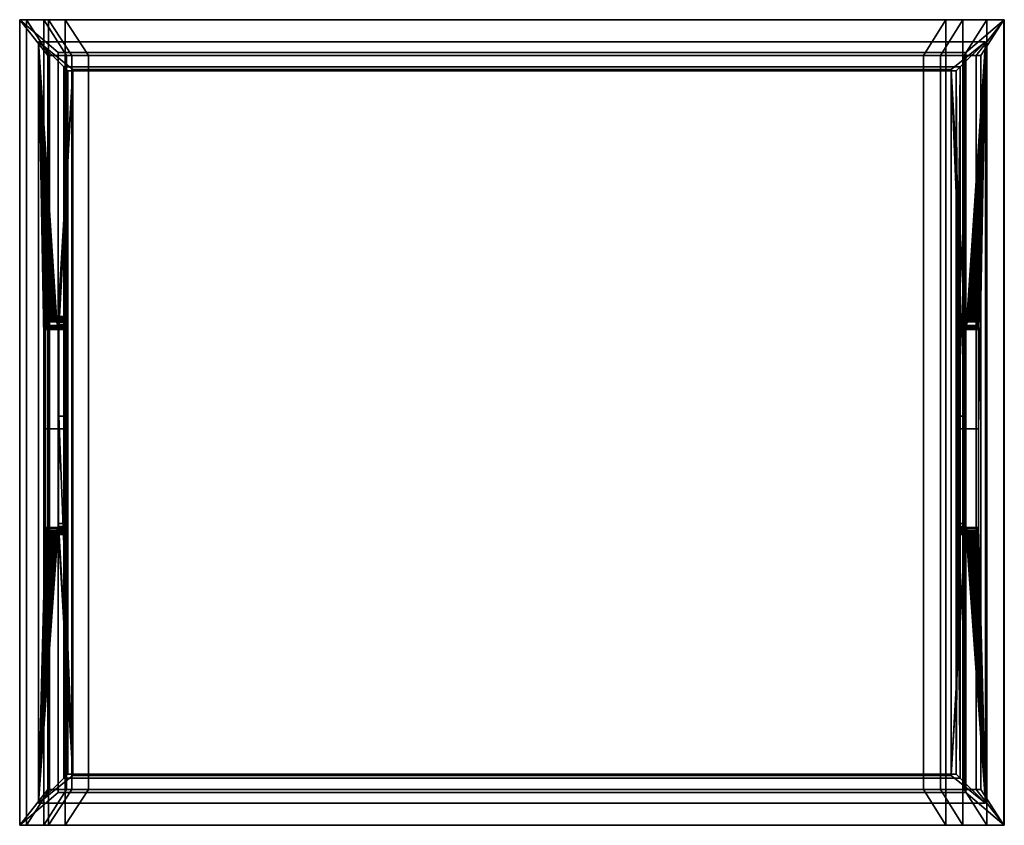
# Model space of a CAD drawing. Extents: x -0.275 to 0.275, y -0.225 to 0.225.
import ezdxf

# ---------------------------------------------------------------- set-up
doc = ezdxf.new("R2010")
doc.units = 0
for name, color, linetype in [('CUBE', 33, 'CONTINUOUS'), ('CUBE_1', 7, 'CONTINUOUS'), ('CUBE_1_1', 7, 'CONTINUOUS'), ('CUBE_1_2', 7, 'CONTINUOUS'), ('CUBE_2', 7, 'CONTINUOUS'), ('CUBE_2_1', 7, 'CONTINUOUS'), ('CUBE_2_2', 33, 'CONTINUOUS'), ('CUBE_2_3', 7, 'CONTINUOUS'), ('CUBE_3', 33, 'CONTINUOUS'), ('EXTRUDE', 33, 'CONTINUOUS')]:
    doc.layers.add(name, color=color, linetype=linetype)

msp = doc.modelspace()

# ---------------------------------------------------------------- meshes
at = {"layer": 'CUBE'}
mesh = msp.add_polyface(dxfattribs=at)
corners = [(-0.2453, -0.1972, 0.5684), (-0.2645, -0.2127, 0.6184), (0.2453, -0.1972, 0.5684), (0.2645, -0.2127, 0.6184), (0.2453, 0.1972, 0.5684), (0.2645, 0.2127, 0.6184), (-0.2453, 0.1972, 0.5684), (-0.2645, 0.2127, 0.6184), (-0.2504, -0.1986, 0.6184), (0.2504, -0.1986, 0.6184), (0.2504, 0.1986, 0.6184), (-0.2504, 0.1986, 0.6184), (-0.2482, -0.1964, 0.573), (0.2482, -0.1964, 0.573), (0.2482, 0.1964, 0.573), (-0.2482, 0.1964, 0.573), (0.2605, 0.0519, 0.6081), (0.2605, 0.0521, 0.6081), (0.2606, -0.0035, 0.6083), (0.2605, -0.0586, 0.6081), (0.2602, -0.0593, 0.6071), (0.2596, -0.0603, 0.6056), (0.2589, -0.0612, 0.6039), (0.2583, -0.0619, 0.6024), (0.2578, -0.0622, 0.6011), (0.2573, -0.0625, 0.5997), (0.2568, -0.0626, 0.5983), (0.2564, -0.0626, 0.5973), (0.256, -0.0625, 0.5964), (0.2556, -0.0622, 0.5954), (0.2553, -0.0619, 0.5944), (0.2549, -0.0614, 0.5934), (0.2545, -0.0608, 0.5925), (0.2542, -0.06, 0.5915), (0.254, -0.0596, 0.591), (0.2536, -0.0586, 0.5901), (0.2536, -0.0584, 0.59), (0.2535, -0.058, 0.5899), (0.2534, -0.0564, 0.5896), (0.2531, 0.0036, 0.5887), (0.2532, 0.0521, 0.589), (0.2534, 0.053, 0.5896), (0.2539, 0.0546, 0.5907), (0.2543, 0.0558, 0.5918), (0.2548, 0.0569, 0.5932), (0.2552, 0.0577, 0.5943), (0.2555, 0.0582, 0.5951), (0.2559, 0.0586, 0.596), (0.2562, 0.0589, 0.5969), (0.2566, 0.0591, 0.5979), (0.257, 0.0592, 0.5989), (0.2574, 0.0591, 0.6), (0.2578, 0.0589, 0.6011), (0.2583, 0.0585, 0.6022), (0.2587, 0.0579, 0.6034), (0.2592, 0.0572, 0.6046), (0.2597, 0.0562, 0.6059), (0.2604, 0.0542, 0.6078), (0.2604, 0.0539, 0.6077), (0.2604, 0.0536, 0.6077), (0.2604, 0.0533, 0.6076), (0.2604, 0.0531, 0.6076), (0.2604, 0.0529, 0.6077), (0.2604, 0.0527, 0.6077), (0.2604, 0.0526, 0.6078), (0.2604, 0.0524, 0.6078), (0.2605, 0.0523, 0.6079), (0.2605, 0.0522, 0.608), (-0.2605, 0.0519, 0.6081), (-0.2605, 0.0521, 0.6081), (-0.2606, -0.0035, 0.6083), (-0.2605, -0.0586, 0.6081), (-0.2602, -0.0593, 0.6071), (-0.2596, -0.0603, 0.6056), (-0.2589, -0.0612, 0.6039), (-0.2583, -0.0619, 0.6024), (-0.2578, -0.0622, 0.6011), (-0.2573, -0.0625, 0.5997), (-0.2568, -0.0626, 0.5983), (-0.2564, -0.0626, 0.5973), (-0.256, -0.0625, 0.5964), (-0.2556, -0.0622, 0.5954), (-0.2553, -0.0619, 0.5944), (-0.2549, -0.0614, 0.5934), (-0.2545, -0.0608, 0.5925), (-0.2542, -0.06, 0.5915), (-0.254, -0.0596, 0.591), (-0.2536, -0.0586, 0.5901), (-0.2536, -0.0584, 0.59), (-0.2535, -0.058, 0.5899), (-0.2534, -0.0564, 0.5896), (-0.2531, 0.0036, 0.5887), (-0.2532, 0.0521, 0.589), (-0.2534, 0.053, 0.5896), (-0.2539, 0.0546, 0.5907), (-0.2543, 0.0558, 0.5918), (-0.2548, 0.0569, 0.5932), (-0.2552, 0.0577, 0.5943), (-0.2555, 0.0582, 0.5951), (-0.2559, 0.0586, 0.596), (-0.2562, 0.0589, 0.5969), (-0.2566, 0.0591, 0.5979), (-0.257, 0.0592, 0.5989), (-0.2574, 0.0591, 0.6), (-0.2578, 0.0589, 0.6011), (-0.2583, 0.0585, 0.6022), (-0.2587, 0.0579, 0.6034), (-0.2592, 0.0572, 0.6046), (-0.2597, 0.0562, 0.6059), (-0.2604, 0.0542, 0.6078), (-0.2604, 0.0539, 0.6077), (-0.2604, 0.0536, 0.6077), (-0.2604, 0.0533, 0.6076), (-0.2604, 0.0531, 0.6076), (-0.2604, 0.0529, 0.6077), (-0.2604, 0.0527, 0.6077), (-0.2604, 0.0526, 0.6078), (-0.2604, 0.0524, 0.6078), (-0.2605, 0.0523, 0.6079), (-0.2605, 0.0522, 0.608), (0.2499, 0.0519, 0.6081), (0.2499, 0.0521, 0.6081), (0.2499, -0.0035, 0.6083), (0.2499, -0.0586, 0.6081), (0.2498, -0.0593, 0.6071), (0.2498, -0.0603, 0.6056), (0.2497, -0.0612, 0.6039), (0.2496, -0.0619, 0.6024), (0.2495, -0.0622, 0.6011), (0.2495, -0.0625, 0.5997), (0.2494, -0.0626, 0.5983), (0.2494, -0.0626, 0.5973), (0.2493, -0.0625, 0.5964), (0.2493, -0.0622, 0.5954), (0.2492, -0.0619, 0.5944), (0.2492, -0.0614, 0.5934), (0.2491, -0.0608, 0.5925), (0.2491, -0.06, 0.5915), (0.2491, -0.0596, 0.591), (0.249, -0.0586, 0.5901), (0.249, -0.0584, 0.59), (0.249, -0.058, 0.5899), (0.249, -0.0564, 0.5896), (0.249, 0.0036, 0.5887), (0.249, 0.0521, 0.589), (0.249, 0.053, 0.5896), (0.2491, 0.0546, 0.5907), (0.2491, 0.0558, 0.5918), (0.2492, 0.0569, 0.5932), (0.2492, 0.0577, 0.5943), (0.2493, 0.0582, 0.5951), (0.2493, 0.0586, 0.596), (0.2494, 0.0589, 0.5969), (0.2494, 0.0591, 0.5979), (0.2494, 0.0592, 0.5989), (0.2495, 0.0591, 0.6), (0.2495, 0.0589, 0.6011), (0.2496, 0.0585, 0.6022), (0.2497, 0.0579, 0.6034), (0.2497, 0.0572, 0.6046), (0.2498, 0.0562, 0.6059), (0.2499, 0.0542, 0.6078), (0.2499, 0.0539, 0.6077), (0.2499, 0.0536, 0.6077), (0.2499, 0.0533, 0.6076), (0.2499, 0.0531, 0.6076), (0.2499, 0.0529, 0.6077), (0.2499, 0.0527, 0.6077), (0.2499, 0.0526, 0.6078), (0.2499, 0.0524, 0.6078), (0.2499, 0.0523, 0.6079), (0.2499, 0.0522, 0.608), (-0.2499, 0.0519, 0.6081), (-0.2499, 0.0521, 0.6081), (-0.2499, -0.0035, 0.6083), (-0.2499, -0.0586, 0.6081), (-0.2498, -0.0593, 0.6071), (-0.2498, -0.0603, 0.6056), (-0.2497, -0.0612, 0.6039), (-0.2496, -0.0619, 0.6024), (-0.2495, -0.0622, 0.6011), (-0.2495, -0.0625, 0.5997), (-0.2494, -0.0626, 0.5983), (-0.2494, -0.0626, 0.5973), (-0.2493, -0.0625, 0.5964), (-0.2493, -0.0622, 0.5954), (-0.2492, -0.0619, 0.5944), (-0.2492, -0.0614, 0.5934), (-0.2491, -0.0608, 0.5925), (-0.2491, -0.06, 0.5915), (-0.2491, -0.0596, 0.591), (-0.249, -0.0586, 0.5901), (-0.249, -0.0584, 0.59), (-0.249, -0.058, 0.5899), (-0.249, -0.0564, 0.5896), (-0.249, 0.0036, 0.5887), (-0.249, 0.0521, 0.589), (-0.249, 0.053, 0.5896), (-0.2491, 0.0546, 0.5907), (-0.2491, 0.0558, 0.5918), (-0.2492, 0.0569, 0.5932), (-0.2492, 0.0577, 0.5943), (-0.2493, 0.0582, 0.5951), (-0.2493, 0.0586, 0.596), (-0.2494, 0.0589, 0.5969), (-0.2494, 0.0591, 0.5979), (-0.2494, 0.0592, 0.5989), (-0.2495, 0.0591, 0.6), (-0.2495, 0.0589, 0.6011), (-0.2496, 0.0585, 0.6022), (-0.2497, 0.0579, 0.6034), (-0.2497, 0.0572, 0.6046), (-0.2498, 0.0562, 0.6059), (-0.2499, 0.0542, 0.6078), (-0.2499, 0.0539, 0.6077), (-0.2499, 0.0536, 0.6077), (-0.2499, 0.0533, 0.6076), (-0.2499, 0.0531, 0.6076), (-0.2499, 0.0529, 0.6077), (-0.2499, 0.0527, 0.6077), (-0.2499, 0.0526, 0.6078), (-0.2499, 0.0524, 0.6078), (-0.2499, 0.0523, 0.6079), (-0.2499, 0.0522, 0.608)]
mesh.append_faces([[corners[k] for k in face] for face in [(0, 1, 3, 2), (63, 64, 65, 62), (4, 39, 40, 40), (57, 58, 65, 65), (59, 60, 61, 58), (66, 67, 5, 5), (5, 4, 41, 42), (65, 66, 5, 5), (38, 39, 4, 2), (58, 61, 62, 65), (4, 40, 41, 41), (37, 38, 2, 2), (37, 2, 36, 36), (57, 65, 5, 5), (5, 42, 43, 43), (67, 17, 5, 5), (36, 2, 3, 3), (5, 43, 44, 44), (35, 36, 3, 3), (5, 44, 45, 45), (34, 35, 3, 3), (5, 45, 46, 46), (33, 34, 3, 3), (5, 46, 47, 47), (32, 33, 3, 3), (5, 47, 48, 48), (31, 32, 3, 3), (5, 48, 49, 49), (30, 31, 3, 3), (5, 49, 50, 50), (29, 30, 3, 3), (5, 50, 51, 51), (28, 29, 3, 3), (5, 51, 52, 52), (27, 28, 3, 3), (26, 27, 3, 3), (5, 52, 53, 53), (25, 26, 3, 3), (5, 53, 54, 54), (24, 25, 3, 3), (5, 54, 55, 55), (23, 24, 3, 3), (5, 55, 56, 56), (22, 23, 3, 3), (5, 56, 57, 57), (21, 22, 3, 3), (5, 17, 16, 16), (20, 21, 3, 3), (5, 16, 18, 18), (19, 20, 3, 3), (3, 5, 18, 19), (4, 5, 7, 6), (0, 91, 90, 90), (115, 114, 117, 116), (91, 0, 6, 92), (113, 112, 111, 110), (69, 119, 7, 7), (0, 90, 89, 89), (113, 110, 117, 114), (119, 118, 7, 7), (1, 0, 88, 88), (92, 6, 93, 93), (117, 110, 109, 109), (118, 117, 7, 7), (93, 6, 94, 94), (0, 89, 88, 88), (94, 6, 7, 95), (1, 88, 87, 87), (68, 69, 7, 7), (1, 87, 86, 86), (96, 95, 7, 7), (1, 86, 85, 85), (97, 96, 7, 7), (1, 85, 84, 84), (98, 97, 7, 7), (1, 84, 83, 83), (99, 98, 7, 7), (1, 83, 82, 82), (100, 99, 7, 7), (1, 82, 81, 81), (101, 100, 7, 7), (1, 81, 80, 80), (102, 101, 7, 7), (1, 80, 79, 79), (103, 102, 7, 7), (1, 79, 78, 78), (104, 103, 7, 7), (1, 78, 77, 77), (1, 77, 76, 76), (105, 104, 7, 7), (1, 76, 75, 75), (106, 105, 7, 7), (1, 75, 74, 74), (107, 106, 7, 7), (1, 74, 73, 73), (108, 107, 7, 7), (1, 73, 72, 72), (109, 108, 7, 7), (1, 72, 71, 71), (117, 109, 7, 7), (1, 71, 70, 7), (70, 68, 7, 7), (12, 15, 14, 13), (6, 0, 2, 4), (1, 8, 9, 3), (3, 9, 10, 5), (5, 10, 11, 7), (7, 11, 8, 1), (8, 12, 13, 9), (167, 166, 169, 168), (121, 171, 10, 10), (165, 164, 163, 162), (144, 143, 14, 14), (144, 14, 145, 145), (165, 162, 169, 166), (171, 170, 10, 10), (13, 14, 143, 142), (169, 162, 161, 161), (145, 14, 146, 146), (13, 142, 141, 141), (9, 13, 140, 140), (170, 169, 10, 10), (146, 14, 10, 147), (120, 121, 10, 10), (13, 141, 140, 140), (148, 147, 10, 10), (9, 140, 139, 139), (149, 148, 10, 10), (9, 139, 138, 138), (150, 149, 10, 10), (9, 138, 137, 137), (151, 150, 10, 10), (9, 137, 136, 136), (152, 151, 10, 10), (9, 136, 135, 135), (153, 152, 10, 10), (9, 135, 134, 134), (154, 153, 10, 10), (9, 134, 133, 133), (155, 154, 10, 10), (9, 133, 132, 132), (156, 155, 10, 10), (9, 132, 131, 131), (9, 131, 130, 130), (157, 156, 10, 10), (9, 130, 129, 129), (158, 157, 10, 10), (9, 129, 128, 128), (159, 158, 10, 10), (9, 128, 127, 127), (160, 159, 10, 10), (9, 127, 126, 126), (161, 160, 10, 10), (9, 126, 125, 125), (169, 161, 10, 10), (9, 125, 124, 124), (122, 120, 10, 10), (9, 124, 123, 123), (9, 123, 122, 10), (10, 14, 15, 11), (219, 220, 221, 218), (217, 218, 221, 214), (213, 214, 221, 221), (222, 223, 11, 11), (194, 195, 12, 12), (215, 216, 217, 214), (193, 194, 12, 12), (221, 222, 11, 11), (15, 12, 195, 196), (193, 12, 192, 192), (213, 221, 11, 11), (15, 196, 197, 197), (192, 12, 8, 8), (15, 197, 198, 198), (191, 192, 8, 8), (223, 173, 11, 11), (15, 198, 199, 199), (190, 191, 8, 8), (15, 199, 200, 11), (189, 190, 8, 8), (11, 200, 201, 201), (188, 189, 8, 8), (11, 201, 202, 202), (187, 188, 8, 8), (11, 202, 203, 203), (186, 187, 8, 8), (11, 203, 204, 204), (185, 186, 8, 8), (11, 204, 205, 205), (184, 185, 8, 8), (11, 205, 206, 206), (183, 184, 8, 8), (11, 206, 207, 207), (182, 183, 8, 8), (11, 207, 208, 208), (181, 182, 8, 8), (180, 181, 8, 8), (11, 208, 209, 209), (179, 180, 8, 8), (11, 209, 210, 210), (178, 179, 8, 8), (11, 210, 211, 211), (177, 178, 8, 8), (11, 211, 212, 212), (176, 177, 8, 8), (11, 212, 213, 213), (175, 176, 8, 8), (11, 173, 172, 172), (174, 175, 8, 11), (11, 172, 174, 174)]])
at = {"layer": 'CUBE_1'}
mesh = msp.add_polyface(dxfattribs=at)
corners = [(-0.2496, -0.225, 0.1083), (-0.2589, -0.225, 0.12), (0.2747, -0.225, 0.5259), (0.2653, -0.225, 0.5377), (0.2747, 0.225, 0.5259), (0.2653, 0.225, 0.5377), (-0.2496, 0.225, 0.1083), (-0.2589, 0.225, 0.12), (-0.2459, -0.205, 0.1304), (0.2526, -0.205, 0.5275), (0.2526, 0.205, 0.5275), (-0.2459, 0.205, 0.1304), (-0.2365, -0.205, 0.1187), (0.2619, -0.205, 0.5158), (0.2619, 0.205, 0.5158), (-0.2365, 0.205, 0.1187)]
mesh.append_faces([[corners[k] for k in face] for face in [(0, 1, 3, 2), (2, 3, 5, 4), (4, 5, 7, 6), (6, 7, 1, 0), (8, 9, 3, 1), (3, 9, 10, 5), (11, 8, 1, 7), (7, 5, 10, 11), (13, 12, 0, 2), (0, 12, 15, 6), (4, 6, 15, 14), (13, 2, 4, 14)]])
at = {"layer": 'CUBE_1_1'}
mesh = msp.add_polyface(dxfattribs=at)
corners = [(-0.2712, -0.225, 0.5307), (-0.2616, -0.225, 0.5422), (0.2423, -0.225, 0.0998), (0.2519, -0.225, 0.1113), (0.2423, 0.225, 0.0998), (0.2519, 0.225, 0.1113), (-0.2712, 0.225, 0.5307), (-0.2616, 0.225, 0.5422), (-0.2488, -0.205, 0.5315), (0.2394, -0.205, 0.1218), (0.2394, 0.205, 0.1218), (-0.2488, 0.205, 0.5315), (-0.2584, -0.205, 0.52), (0.2298, -0.205, 0.1103), (0.2298, 0.205, 0.1103), (-0.2584, 0.205, 0.52)]
mesh.append_faces([[corners[k] for k in face] for face in [(0, 1, 3, 2), (2, 3, 5, 4), (4, 5, 7, 6), (6, 7, 1, 0), (8, 9, 3, 1), (3, 9, 10, 5), (11, 8, 1, 7), (7, 5, 10, 11), (13, 12, 0, 2), (0, 12, 15, 6), (4, 6, 15, 14), (13, 2, 4, 14)]])
at = {"layer": 'CUBE_1_2'}
mesh = msp.add_polyface(dxfattribs=at)
corners = [(-0.275, -0.225, 0.5248), (-0.275, -0.225, 0.5398), (0.275, -0.225, 0.5248), (0.275, -0.225, 0.5398), (0.275, 0.225, 0.5248), (0.275, 0.225, 0.5398), (-0.275, 0.225, 0.5248), (-0.275, 0.225, 0.5398), (-0.2592, -0.205, 0.5398), (0.2592, -0.205, 0.5398), (0.2592, 0.205, 0.5398), (-0.2592, 0.205, 0.5398), (-0.2592, -0.205, 0.5248), (0.2592, -0.205, 0.5248), (0.2592, 0.205, 0.5248), (-0.2592, 0.205, 0.5248)]
mesh.append_faces([[corners[k] for k in face] for face in [(0, 1, 3, 2), (2, 3, 5, 4), (4, 5, 7, 6), (6, 7, 1, 0), (9, 3, 1, 8), (3, 9, 10, 5), (8, 1, 7, 11), (5, 10, 11, 7), (12, 0, 2, 13), (0, 12, 15, 6), (13, 2, 4, 14), (6, 15, 14, 4)]])
at = {"layer": 'CUBE_2'}
mesh = msp.add_polyface(dxfattribs=at)
corners = [(-0.2459, -0.205, 0.1304), (0.2526, -0.205, 0.5275), (0.2526, 0.205, 0.5275), (-0.2459, 0.205, 0.1304), (-0.2365, -0.205, 0.1187), (0.2619, -0.205, 0.5158), (0.2619, 0.205, 0.5158), (-0.2365, 0.205, 0.1187)]
mesh.append_faces([[corners[k] for k in face] for face in [(0, 4, 5, 1), (1, 5, 6, 2), (7, 3, 2, 6), (3, 7, 4, 0)]])
at = {"layer": 'CUBE_2_1'}
mesh = msp.add_polyface(dxfattribs=at)
corners = [(-0.2488, -0.205, 0.5315), (0.2394, -0.205, 0.1218), (0.2394, 0.205, 0.1218), (-0.2488, 0.205, 0.5315), (-0.2584, -0.205, 0.52), (0.2298, -0.205, 0.1103), (0.2298, 0.205, 0.1103), (-0.2584, 0.205, 0.52)]
mesh.append_faces([[corners[k] for k in face] for face in [(0, 4, 5, 1), (1, 5, 6, 2), (7, 3, 2, 6), (3, 7, 4, 0)]])
at = {"layer": 'CUBE_2_2'}
mesh = msp.add_polyface(dxfattribs=at)
corners = [(-0.2535, -0.2067, 0.5602), (0.2535, -0.2067, 0.5602), (0.2535, 0.2067, 0.5602), (-0.2535, 0.2067, 0.5602), (-0.2535, -0.2067, 0.5685), (0.2535, -0.2067, 0.5685), (0.2535, 0.2067, 0.5685), (-0.2535, 0.2067, 0.5685)]
mesh.append_faces([[corners[k] for k in face] for face in [(1, 5, 4, 0), (2, 6, 5, 1), (3, 7, 6, 2), (0, 4, 7, 3), (0, 3, 2, 1)]])
at = {"layer": 'CUBE_2_3'}
mesh = msp.add_polyface(dxfattribs=at)
corners = [(-0.2592, -0.205, 0.5398), (0.2592, -0.205, 0.5398), (0.2592, 0.205, 0.5398), (-0.2592, 0.205, 0.5398), (-0.2592, -0.205, 0.5248), (0.2592, -0.205, 0.5248), (0.2592, 0.205, 0.5248), (-0.2592, 0.205, 0.5248)]
mesh.append_faces([[corners[k] for k in face] for face in [(0, 4, 5, 1), (1, 5, 6, 2), (7, 3, 2, 6), (3, 7, 4, 0)]])
at = {"layer": 'CUBE_3'}
mesh = msp.add_polyface(dxfattribs=at)
corners = [(-0.275, -0.225, 0.5385), (-0.275, -0.225, 0.5685), (0.275, -0.225, 0.5385), (0.275, -0.225, 0.5685), (0.275, 0.225, 0.5385), (0.275, 0.225, 0.5685), (-0.275, 0.225, 0.5385), (-0.275, 0.225, 0.5685), (-0.2535, -0.2067, 0.5685), (0.2535, -0.2067, 0.5685), (0.2535, 0.2067, 0.5685), (-0.2535, 0.2067, 0.5685)]
mesh.append_faces([[corners[k] for k in face] for face in [(0, 1, 3, 2), (2, 3, 5, 4), (4, 5, 7, 6), (6, 7, 1, 0), (5, 3, 9, 10), (8, 9, 3, 1), (11, 8, 1, 7), (7, 5, 10, 11), (6, 0, 2, 4)]])
at = {"layer": 'EXTRUDE'}
mesh = msp.add_polyface(dxfattribs=at)
corners = [(0.2605, 0.0519, 0.6081), (0.2605, 0.0521, 0.6081), (0.2606, -0.0035, 0.6083), (0.2605, -0.0586, 0.6081), (0.2602, -0.0593, 0.6071), (0.2596, -0.0603, 0.6056), (0.2589, -0.0612, 0.6039), (0.2583, -0.0619, 0.6024), (0.2578, -0.0622, 0.6011), (0.2573, -0.0625, 0.5997), (0.2568, -0.0626, 0.5983), (0.2564, -0.0626, 0.5973), (0.256, -0.0625, 0.5964), (0.2556, -0.0622, 0.5954), (0.2553, -0.0619, 0.5944), (0.2549, -0.0614, 0.5934), (0.2545, -0.0608, 0.5925), (0.2542, -0.06, 0.5915), (0.254, -0.0596, 0.591), (0.2536, -0.0586, 0.5901), (0.2536, -0.0584, 0.59), (0.2535, -0.058, 0.5899), (0.2534, -0.0564, 0.5896), (0.2531, 0.0036, 0.5887), (0.2532, 0.0521, 0.589), (0.2534, 0.053, 0.5896), (0.2539, 0.0546, 0.5907), (0.2543, 0.0558, 0.5918), (0.2548, 0.0569, 0.5932), (0.2552, 0.0577, 0.5943), (0.2555, 0.0582, 0.5951), (0.2559, 0.0586, 0.596), (0.2562, 0.0589, 0.5969), (0.2566, 0.0591, 0.5979), (0.257, 0.0592, 0.5989), (0.2574, 0.0591, 0.6), (0.2578, 0.0589, 0.6011), (0.2583, 0.0585, 0.6022), (0.2587, 0.0579, 0.6034), (0.2592, 0.0572, 0.6046), (0.2597, 0.0562, 0.6059), (0.2604, 0.0542, 0.6078), (0.2604, 0.0539, 0.6077), (0.2604, 0.0536, 0.6077), (0.2604, 0.0533, 0.6076), (0.2604, 0.0531, 0.6076), (0.2604, 0.0529, 0.6077), (0.2604, 0.0527, 0.6077), (0.2604, 0.0526, 0.6078), (0.2604, 0.0524, 0.6078), (0.2605, 0.0523, 0.6079), (0.2605, 0.0522, 0.608), (-0.2605, 0.0519, 0.6081), (-0.2605, 0.0521, 0.6081), (-0.2606, -0.0035, 0.6083), (-0.2605, -0.0586, 0.6081), (-0.2602, -0.0593, 0.6071), (-0.2596, -0.0603, 0.6056), (-0.2589, -0.0612, 0.6039), (-0.2583, -0.0619, 0.6024), (-0.2578, -0.0622, 0.6011), (-0.2573, -0.0625, 0.5997), (-0.2568, -0.0626, 0.5983), (-0.2564, -0.0626, 0.5973), (-0.256, -0.0625, 0.5964), (-0.2556, -0.0622, 0.5954), (-0.2553, -0.0619, 0.5944), (-0.2549, -0.0614, 0.5934), (-0.2545, -0.0608, 0.5925), (-0.2542, -0.06, 0.5915), (-0.254, -0.0596, 0.591), (-0.2536, -0.0586, 0.5901), (-0.2536, -0.0584, 0.59), (-0.2535, -0.058, 0.5899), (-0.2534, -0.0564, 0.5896), (-0.2531, 0.0036, 0.5887), (-0.2532, 0.0521, 0.589), (-0.2534, 0.053, 0.5896), (-0.2539, 0.0546, 0.5907), (-0.2543, 0.0558, 0.5918), (-0.2548, 0.0569, 0.5932), (-0.2552, 0.0577, 0.5943), (-0.2555, 0.0582, 0.5951), (-0.2559, 0.0586, 0.596), (-0.2562, 0.0589, 0.5969), (-0.2566, 0.0591, 0.5979), (-0.257, 0.0592, 0.5989), (-0.2574, 0.0591, 0.6), (-0.2578, 0.0589, 0.6011), (-0.2583, 0.0585, 0.6022), (-0.2587, 0.0579, 0.6034), (-0.2592, 0.0572, 0.6046), (-0.2597, 0.0562, 0.6059), (-0.2604, 0.0542, 0.6078), (-0.2604, 0.0539, 0.6077), (-0.2604, 0.0536, 0.6077), (-0.2604, 0.0533, 0.6076), (-0.2604, 0.0531, 0.6076), (-0.2604, 0.0529, 0.6077), (-0.2604, 0.0527, 0.6077), (-0.2604, 0.0526, 0.6078), (-0.2604, 0.0524, 0.6078), (-0.2605, 0.0523, 0.6079), (-0.2605, 0.0522, 0.608), (0.2499, 0.0519, 0.6081), (0.2499, 0.0521, 0.6081), (0.2499, -0.0035, 0.6083), (0.2499, -0.0586, 0.6081), (0.2498, -0.0593, 0.6071), (0.2498, -0.0603, 0.6056), (0.2497, -0.0612, 0.6039), (0.2496, -0.0619, 0.6024), (0.2495, -0.0622, 0.6011), (0.2495, -0.0625, 0.5997), (0.2494, -0.0626, 0.5983), (0.2494, -0.0626, 0.5973), (0.2493, -0.0625, 0.5964), (0.2493, -0.0622, 0.5954), (0.2492, -0.0619, 0.5944), (0.2492, -0.0614, 0.5934), (0.2491, -0.0608, 0.5925), (0.2491, -0.06, 0.5915), (0.2491, -0.0596, 0.591), (0.249, -0.0586, 0.5901), (0.249, -0.0584, 0.59), (0.249, -0.058, 0.5899), (0.249, -0.0564, 0.5896), (0.249, 0.0036, 0.5887), (0.249, 0.0521, 0.589), (0.249, 0.053, 0.5896), (0.2491, 0.0546, 0.5907), (0.2491, 0.0558, 0.5918), (0.2492, 0.0569, 0.5932), (0.2492, 0.0577, 0.5943), (0.2493, 0.0582, 0.5951), (0.2493, 0.0586, 0.596), (0.2494, 0.0589, 0.5969), (0.2494, 0.0591, 0.5979), (0.2494, 0.0592, 0.5989), (0.2495, 0.0591, 0.6), (0.2495, 0.0589, 0.6011), (0.2496, 0.0585, 0.6022), (0.2497, 0.0579, 0.6034), (0.2497, 0.0572, 0.6046), (0.2498, 0.0562, 0.6059), (0.2499, 0.0542, 0.6078), (0.2499, 0.0539, 0.6077), (0.2499, 0.0536, 0.6077), (0.2499, 0.0533, 0.6076), (0.2499, 0.0531, 0.6076), (0.2499, 0.0529, 0.6077), (0.2499, 0.0527, 0.6077), (0.2499, 0.0526, 0.6078), (0.2499, 0.0524, 0.6078), (0.2499, 0.0523, 0.6079), (0.2499, 0.0522, 0.608), (-0.2499, 0.0519, 0.6081), (-0.2499, 0.0521, 0.6081), (-0.2499, -0.0035, 0.6083), (-0.2499, -0.0586, 0.6081), (-0.2498, -0.0593, 0.6071), (-0.2498, -0.0603, 0.6056), (-0.2497, -0.0612, 0.6039), (-0.2496, -0.0619, 0.6024), (-0.2495, -0.0622, 0.6011), (-0.2495, -0.0625, 0.5997), (-0.2494, -0.0626, 0.5983), (-0.2494, -0.0626, 0.5973), (-0.2493, -0.0625, 0.5964), (-0.2493, -0.0622, 0.5954), (-0.2492, -0.0619, 0.5944), (-0.2492, -0.0614, 0.5934), (-0.2491, -0.0608, 0.5925), (-0.2491, -0.06, 0.5915), (-0.2491, -0.0596, 0.591), (-0.249, -0.0586, 0.5901), (-0.249, -0.0584, 0.59), (-0.249, -0.058, 0.5899), (-0.249, -0.0564, 0.5896), (-0.249, 0.0036, 0.5887), (-0.249, 0.0521, 0.589), (-0.249, 0.053, 0.5896), (-0.2491, 0.0546, 0.5907), (-0.2491, 0.0558, 0.5918), (-0.2492, 0.0569, 0.5932), (-0.2492, 0.0577, 0.5943), (-0.2493, 0.0582, 0.5951), (-0.2493, 0.0586, 0.596), (-0.2494, 0.0589, 0.5969), (-0.2494, 0.0591, 0.5979), (-0.2494, 0.0592, 0.5989), (-0.2495, 0.0591, 0.6), (-0.2495, 0.0589, 0.6011), (-0.2496, 0.0585, 0.6022), (-0.2497, 0.0579, 0.6034), (-0.2497, 0.0572, 0.6046), (-0.2498, 0.0562, 0.6059), (-0.2499, 0.0542, 0.6078), (-0.2499, 0.0539, 0.6077), (-0.2499, 0.0536, 0.6077), (-0.2499, 0.0533, 0.6076), (-0.2499, 0.0531, 0.6076), (-0.2499, 0.0529, 0.6077), (-0.2499, 0.0527, 0.6077), (-0.2499, 0.0526, 0.6078), (-0.2499, 0.0524, 0.6078), (-0.2499, 0.0523, 0.6079), (-0.2499, 0.0522, 0.608)]
mesh.append_faces([[corners[k] for k in face] for face in [(104, 0, 1, 105), (156, 157, 53, 52), (106, 2, 0, 104), (156, 52, 54, 158), (107, 3, 2, 106), (158, 54, 55, 159), (108, 4, 3, 107), (159, 55, 56, 160), (109, 5, 4, 108), (160, 56, 57, 161), (110, 6, 5, 109), (162, 161, 57, 58), (110, 111, 7, 6), (162, 58, 59, 163), (112, 8, 7, 111), (163, 59, 60, 164), (113, 9, 8, 112), (164, 60, 61, 165), (114, 10, 9, 113), (166, 165, 61, 62), (115, 11, 10, 114), (166, 62, 63, 167), (115, 116, 12, 11), (167, 63, 64, 168), (117, 13, 12, 116), (168, 64, 65, 169), (117, 118, 14, 13), (170, 169, 65, 66), (118, 119, 15, 14), (171, 170, 66, 67), (120, 16, 15, 119), (172, 171, 67, 68), (120, 121, 17, 16), (172, 68, 69, 173), (121, 122, 18, 17), (174, 173, 69, 70), (123, 19, 18, 122), (175, 174, 70, 71), (123, 124, 20, 19), (175, 71, 72, 176), (124, 125, 21, 20), (176, 72, 73, 177), (126, 22, 21, 125), (177, 73, 74, 178), (127, 23, 22, 126), (178, 74, 75, 179), (128, 24, 23, 127), (179, 75, 76, 180), (128, 129, 25, 24), (180, 76, 77, 181), (130, 26, 25, 129), (182, 181, 77, 78), (130, 131, 27, 26), (182, 78, 79, 183), (183, 79, 80, 184), (131, 132, 28, 27), (185, 184, 80, 81), (133, 29, 28, 132), (185, 81, 82, 186), (134, 30, 29, 133), (187, 186, 82, 83), (135, 31, 30, 134), (188, 187, 83, 84), (135, 136, 32, 31), (189, 188, 84, 85), (136, 137, 33, 32), (190, 189, 85, 86), (137, 138, 34, 33), (190, 86, 87, 191), (138, 139, 35, 34), (191, 87, 88, 192), (140, 36, 35, 139), (193, 192, 88, 89), (140, 141, 37, 36), (193, 89, 90, 194), (141, 142, 38, 37), (195, 194, 90, 91), (143, 39, 38, 142), (195, 91, 92, 196), (143, 144, 40, 39), (196, 92, 93, 197), (145, 41, 40, 144), (145, 146, 42, 41), (197, 93, 94, 198), (147, 43, 42, 146), (198, 94, 95, 199), (148, 44, 43, 147), (199, 95, 96, 200), (149, 45, 44, 148), (200, 96, 97, 201), (150, 46, 45, 149), (201, 97, 98, 202), (151, 47, 46, 150), (202, 98, 99, 203), (152, 48, 47, 151), (204, 203, 99, 100), (153, 49, 48, 152), (204, 100, 101, 205), (154, 50, 49, 153), (205, 101, 102, 206), (155, 51, 50, 154), (207, 206, 102, 103), (155, 105, 1, 51), (207, 103, 53, 157)]])

doc.saveas('drawing.dxf')
